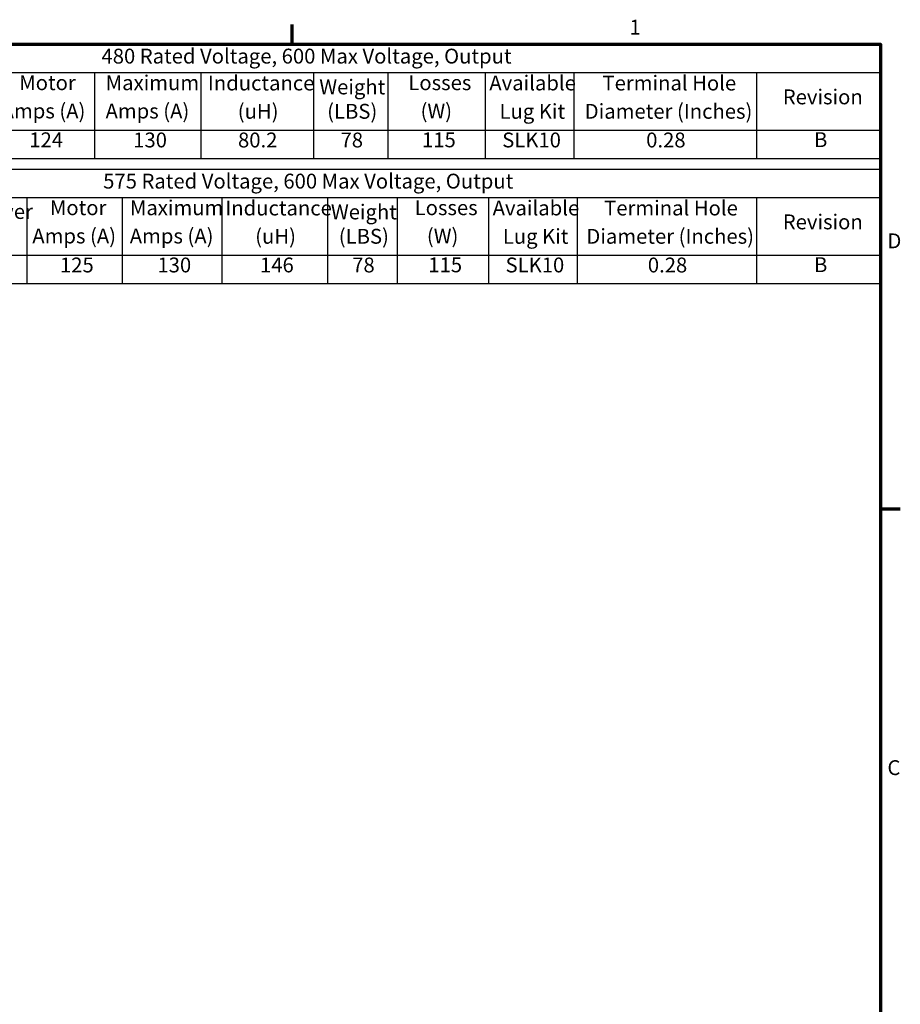
# Model space of a CAD drawing. Units: inches. Extents: x 0.05 to 2.15, y 0.02 to 1.67.
# Drawn here: x 1.43 to 2.14, y 0.88 to 1.67 of the extents above; entities that cross this region are included whole.
import ezdxf

# ---------------------------------------------------------------- set-up
doc = ezdxf.new("R2010")
doc.units = ezdxf.units.IN
doc.header["$LTSCALE"] = 0.1
doc.header["$MEASUREMENT"] = 0
doc.layers.get('0').update_dxf_attribs({"lineweight": 25})
doc.layers.add('Border (ANSI)', color=7, linetype='Continuous', lineweight=70)
doc.layers.add('Symbol (ANSI)', color=7, linetype='Continuous', lineweight=25)
doc.styles.add('Note Text (ANSI)', font='tahoma.ttf')

# ---------------------------------------------------------------- blocks, each defined once
blk = doc.blocks.new('Borders Default Border')
at = {"layer": 'Border (ANSI)'}
for p, q in [((16.5, 16.5), (16.5, 16.66)), ((21.25, 12.75), (21.41, 12.75))]:
    blk.add_line(p, q, dxfattribs=at)
at = {"layer": 'Border (ANSI)', "flags": 128}
blk.add_lwpolyline([(0.75, 0.5), (0.75, 16.5), (21.25, 16.5), (21.25, 0.5), (0.75, 0.5)], dxfattribs=at)
at = {"layer": 'Border (ANSI)', "char_height": 0.12, "attachment_point": 7, "style": 'Note Text (ANSI)'}
for s, insert in [('1', (19.2229, 16.54)), ('D', (21.306, 14.815)), ('C', (21.3057, 10.5629))]:
    blk.add_mtext(s, dxfattribs=dict(at, insert=insert))
blk = doc.blocks.new('Table1')
at = {"layer": 'Symbol (ANSI)'}
for p, q in [((11.9245, 16.5), (21.25, 16.5)), ((21.25, 16.5), (21.25, 16.2714)), ((11.9245, 16.2714), (21.25, 16.2714)), ((14.9046, 16.2714), (14.9046, 15.8059)), ((15.7614, 16.2714), (15.7614, 15.8059)), ((16.6714, 16.2714), (16.6714, 15.8059)), ((17.2731, 16.2714), (17.2731, 15.8059)), ((18.0572, 16.2714), (18.0572, 15.8059)), ((18.7729, 16.2714), (18.7729, 15.8059)), ((20.25, 16.2714), (20.25, 15.8059)), ((21.25, 16.2714), (21.25, 15.8059)), ((11.9245, 15.8059), (21.25, 15.8059)), ((14.9046, 15.8059), (14.9046, 15.5774)), ((15.7614, 15.8059), (15.7614, 15.5774)), ((16.6714, 15.8059), (16.6714, 15.5774)), ((17.2731, 15.8059), (17.2731, 15.5774)), ((18.0572, 15.8059), (18.0572, 15.5774)), ((18.7729, 15.8059), (18.7729, 15.5774)), ((20.25, 15.8059), (20.25, 15.5774)), ((21.25, 15.8059), (21.25, 15.5774)), ((11.9245, 15.5774), (21.25, 15.5774))]:
    blk.add_line(p, q, dxfattribs=at)
at = {"layer": 'Symbol (ANSI)', "char_height": 0.12, "attachment_point": 7, "style": 'Note Text (ANSI)'}
for s, insert in [('480 Rated Voltage, 600 Max Voltage, Output', (14.9597, 16.306)), ('Motor', (14.2956, 16.0915)), ('Maximum', (14.9938, 16.0911)), ('Inductance', (15.8189, 16.0888)), ('Weight', (16.7185, 16.0573)), ('Losses', (17.4375, 16.0915)), ('Available', (18.0914, 16.0893)), ('Terminal Hole', (19.0051, 16.0888)), ('Revision', (20.461, 15.977)), ('Amps (A)', (14.1537, 15.8633)), ('Amps (A)', (14.9926, 15.8629)), ('(uH)', (16.06, 15.8606)), ('(LBS)', (16.782, 15.8606)), ('(W)', (17.5361, 15.8633)), ('Lug Kit', (18.1736, 15.8602)), ('Diameter (Inches)', (18.8618, 15.8606)), ('124', (14.377, 15.6304)), ('130', (15.2159, 15.6292)), ('80.2', (16.0622, 15.629)), ('78', (16.8901, 15.629)), ('115', (17.548, 15.6302)), ('SLK10', (18.1956, 15.6292)), ('0.28', (19.358, 15.629)), ('B', (20.7134, 15.6317))]:
    blk.add_mtext(s, dxfattribs=dict(at, insert=insert))
blk = doc.blocks.new('Table2')
at = {"layer": 'Symbol (ANSI)'}
for p, q in [((11.9385, 15.491), (21.25, 15.491)), ((21.25, 15.491), (21.25, 15.2624)), ((11.9385, 15.2624), (21.25, 15.2624)), ((14.3566, 15.2624), (14.3566, 14.797)), ((15.1266, 15.2624), (15.1266, 14.797)), ((15.9304, 15.2624), (15.9304, 14.797)), ((16.7839, 15.2624), (16.7839, 14.797)), ((17.3484, 15.2624), (17.3484, 14.797)), ((18.0839, 15.2624), (18.0839, 14.797)), ((18.7996, 15.2624), (18.7996, 14.797)), ((20.25, 15.2624), (20.25, 14.797)), ((21.25, 15.2624), (21.25, 14.797)), ((11.9385, 14.797), (21.25, 14.797)), ((14.3566, 14.797), (14.3566, 14.5685)), ((15.1266, 14.797), (15.1266, 14.5685)), ((15.9304, 14.797), (15.9304, 14.5685)), ((16.7839, 14.797), (16.7839, 14.5685)), ((17.3484, 14.797), (17.3484, 14.5685)), ((18.0839, 14.797), (18.0839, 14.5685)), ((18.7996, 14.797), (18.7996, 14.5685)), ((20.25, 14.797), (20.25, 14.5685)), ((21.25, 14.797), (21.25, 14.5685)), ((11.9385, 14.5685), (21.25, 14.5685))]:
    blk.add_line(p, q, dxfattribs=at)
at = {"layer": 'Symbol (ANSI)', "char_height": 0.12, "attachment_point": 7, "style": 'Note Text (ANSI)'}
for s, insert in [('575 Rated Voltage, 600 Max Voltage, Output', (14.9735, 15.297)), ('Horsepower', (13.4707, 15.0519)), ('Motor', (14.5431, 15.0826)), ('Maximum', (15.1893, 15.0822)), ('Inductance', (15.9597, 15.0799)), ('Weight', (16.8124, 15.0484)), ('Losses', (17.4885, 15.0826)), ('Available', (18.1182, 15.0803)), ('Terminal Hole', (19.0185, 15.0799)), ('Revision', (20.461, 14.9681)), ('Amps (A)', (14.4012, 14.8543)), ('Amps (A)', (15.1881, 14.854)), ('(uH)', (16.2008, 14.8517)), ('(LBS)', (16.8759, 14.8517)), ('(W)', (17.5871, 14.8543)), ('Diameter (Inches)', (18.8751, 14.8517)), ('Lug Kit', (18.2004, 14.8512)), ('125', (14.6245, 14.6202)), ('130', (15.4114, 14.6202)), ('146', (16.24, 14.6203)), ('78', (16.984, 14.62)), ('115', (17.5991, 14.6213)), ('SLK10', (18.2224, 14.6202)), ('0.28', (19.3714, 14.62)), ('B', (20.7134, 14.6227))]:
    blk.add_mtext(s, dxfattribs=dict(at, insert=insert))

msp = doc.modelspace()

# ---------------------------------------------------------------- block references
at = {"xscale": 0.1, "yscale": 0.1, "zscale": 0.1}
for name in ['Borders Default Border', 'Table1', 'Table2']:
    msp.add_blockref(name, (0, 0), dxfattribs=at)

doc.saveas('drawing.dxf')
